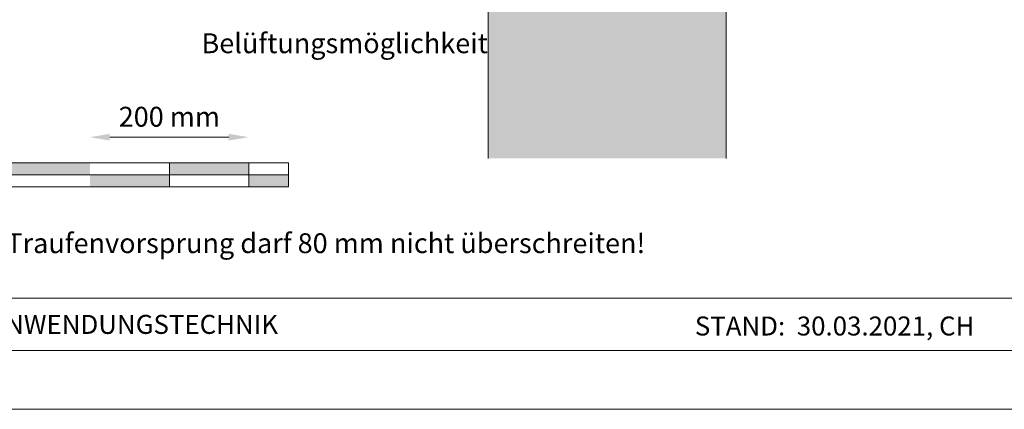
# Model space of a CAD drawing. Units: millimetres. Extents: x -19674 to 48855, y -21846 to -17013.
# Drawn here: x 3298 to 4539, y -21845 to -21355 of the extents above; entities that cross this region are included whole.
import ezdxf

# ---------------------------------------------------------------- set-up
doc = ezdxf.new("R2010")
doc.units = ezdxf.units.MM
doc.layers.get('Defpoints').update_dxf_attribs({"lineweight": 5})
for name, color, linetype, lineweight, true_color in [('07_Mauerwerk', 252, 'Continuous', 15, 0x8296a0), ('07_Mauerwerkschraffur', 254, 'Continuous', 13, 0xdce6eb), ('10_Blattrahmen', 18, 'Continuous', 20, 0x000000), ('99_Text_3_DE', 251, 'Continuous', 5, 0x505f69)]:
    doc.layers.add(name, color=color, linetype=linetype, lineweight=lineweight, true_color=true_color)
doc.layers.add('99_Text_2_DE', color=7, linetype='Continuous')
doc.styles.add('Arial', font='arial.ttf')
doc.styles.add('PREFA_Standard', font='arial.ttf', dxfattribs={"height": 20})
doc.styles.add('Romans', font='romans.shx', dxfattribs={"width": 0.8})
doc.dimstyles.new('Maschinenbau$0', dxfattribs={"dimscale": 5, "dimtxt": 1, "dimasz": 1, "dimexe": 0.5, "dimexo": 0, "dimgap": 0.25, "dimtad": 1, "dimtxsty": 'Romans', "dimcen": 1, "dimazin": 2, "dimtp": 0.01, "dimtm": 0.01, "dimtfac": 1, "dimtix": 1, "dimtmove": 2, "dimatfit": 3, "dimfxl": 1, "dimarcsym": 0})

# ---------------------------------------------------------------- blocks, each defined once
blk = doc.blocks.new('*D5')
at = {"layer": '07_Mauerwerk', "color": 0, "transparency": 16777216}
blk.add_line((3412, -21502.9), (3562, -21502.9), dxfattribs=at)
for points in [[(3412, -21498.7), (3412, -21507.1), (3387, -21502.9)], [(3562, -21498.7), (3562, -21507.1), (3587, -21502.9)]]:
    blk.add_solid(points, dxfattribs=at)
at = {"layer": 'Defpoints', "color": 0, "transparency": 16777216}
for p in [(3587, -21502.9), (3387, -21535.3), (3587, -21535.3)]:
    blk.add_point(p, dxfattribs=at)
at = {"layer": '07_Mauerwerk', "color": 0, "transparency": 16777216, "insert": (3487, -21480.4), "char_height": 25, "attachment_point": 5, "style": 'Romans'}
blk.add_mtext('200 mm', dxfattribs=at)

msp = doc.modelspace()

# ---------------------------------------------------------------- hatches: boundary and pattern name
at = {"layer": '07_Mauerwerk'}
h = msp.add_hatch(color=256, dxfattribs=at)
h.paths.add_polyline_path([(3287.028, -21550.336), (3237.028, -21550.336), (3237.028, -21565.336), (3287.028, -21565.336)])
h.paths.add_polyline_path([(3387.028, -21535.336), (3287.028, -21535.336), (3287.028, -21550.336), (3387.028, -21550.336)])
h.paths.add_polyline_path([(3487.028, -21550.336), (3387.028, -21550.336), (3387.028, -21565.336), (3487.028, -21565.336)])
h.paths.add_polyline_path([(3587.028, -21535.336), (3487.028, -21535.336), (3487.028, -21550.336), (3587.028, -21550.336)])
h.paths.add_polyline_path([(3637.028, -21550.336), (3587.028, -21550.336), (3587.028, -21565.336), (3637.028, -21565.336)])
at = {"layer": '07_Mauerwerkschraffur'}
h = msp.add_hatch(color=256, dxfattribs=at)
h.dxf.hatch_style = 1
h.paths.add_polyline_path([(4189.037, -21105.364), (4070.424, -21105.364), (4070.424, -21257.724), (4096.422, -21324.542), (4084.772, -21329.075), (4057.924, -21260.07), (4031.075, -21329.075), (4019.426, -21324.542), (4045.424, -21257.724), (4045.424, -21105.364), (3989.037, -21105.364), (3989.037, -21031.996), (3889.037, -21053.252), (3889.037, -21529.543), (4189.037, -21529.543)])

# ---------------------------------------------------------------- linework, layer by layer
at = {"layer": '07_Mauerwerk'}
for p, q in [((3889.037, -21529.543), (3889.037, -20981.688)), ((3637.028, -21535.336), (3237.028, -21535.336)), ((3487.028, -21565.336), (3487.028, -21535.336)), ((3587.028, -21565.336), (3587.028, -21535.336)), ((3637.028, -21565.336), (3637.028, -21535.336)), ((3237.028, -21550.336), (3637.028, -21550.336)), ((3637.028, -21565.336), (3237.028, -21565.336))]:
    msp.add_line(p, q, dxfattribs=at)
for points in [[(4045.424, -21105.364), (3989.037, -21105.364), (3989.037, -20951.115), (3889.037, -20999.888), (3889.037, -21529.543)], [(4070.424, -21105.364), (4189.037, -21105.364), (4189.037, -21529.543)]]:
    msp.add_lwpolyline(points, dxfattribs=at)
at = {"layer": '10_Blattrahmen'}
for p, q in [((6212.695, -21705.619), (3237.028, -21705.619)), ((3237.028, -21771.378), (6212.695, -21771.378))]:
    msp.add_line(p, q, dxfattribs=at)
msp.add_lwpolyline([(6212.695, -21845.343), (6212.695, -19648.936), (3106.348, -19648.936), (3106.348, -21845.343)], close=True, dxfattribs=at)

# ---------------------------------------------------------------- texts
at = {"layer": '99_Text_2_DE', "style": 'Arial'}
for s, width, gutter_width, insert, char_height, attachment_point in [('ANWENDUNGSTECHNIK', 397.88942, 37.354, (3260.186, -21738.499), 23.9065, 4), ('STAND:  30.03.2021, CH', 1300.76071, 58.302, (4325.52, -21740.536), 23.90643, 5)]:
    msp.add_mtext_dynamic_manual_height_columns(s, width=width, gutter_width=gutter_width, heights=[0], dxfattribs=dict(at, insert=insert, char_height=char_height, attachment_point=attachment_point))
at = {"layer": '99_Text_3_DE', "style": 'PREFA_Standard'}
msp.add_text('Belüftungsmöglichkeit', height=25, dxfattribs=at).set_placement((3527.534, -21397.173))
at = {"layer": '99_Text_3_DE', "ltscale": 20, "insert": (3133.762, -21639.545), "char_height": 25, "width": 1941.4827, "attachment_point": 4, "style": 'PREFA_Standard'}
msp.add_mtext('^I* Der Traufenvorsprung darf 80 mm nicht überschreiten!', dxfattribs=at)

# ---------------------------------------------------------------- dimensions: what is measured, and where the dimension line sits
at = {"layer": '07_Mauerwerk'}
dim = msp.add_linear_dim(base=(3587.028, -21502.892), p1=(3387.028, -21535.336), p2=(3587.028, -21535.336), dimstyle='Maschinenbau$0', override={"dimtxt": 5, "dimasz": 5, "dimgap": 2, "dimpost": ' mm', "dimse1": 1, "dimse2": 1, "dimlwd": -1}, dxfattribs=at)
dim.commit()
dim.dimension.update_dxf_attribs({"geometry": '*D5', "text_midpoint": (3487.028, -21480.392)})

doc.saveas('drawing.dxf')
